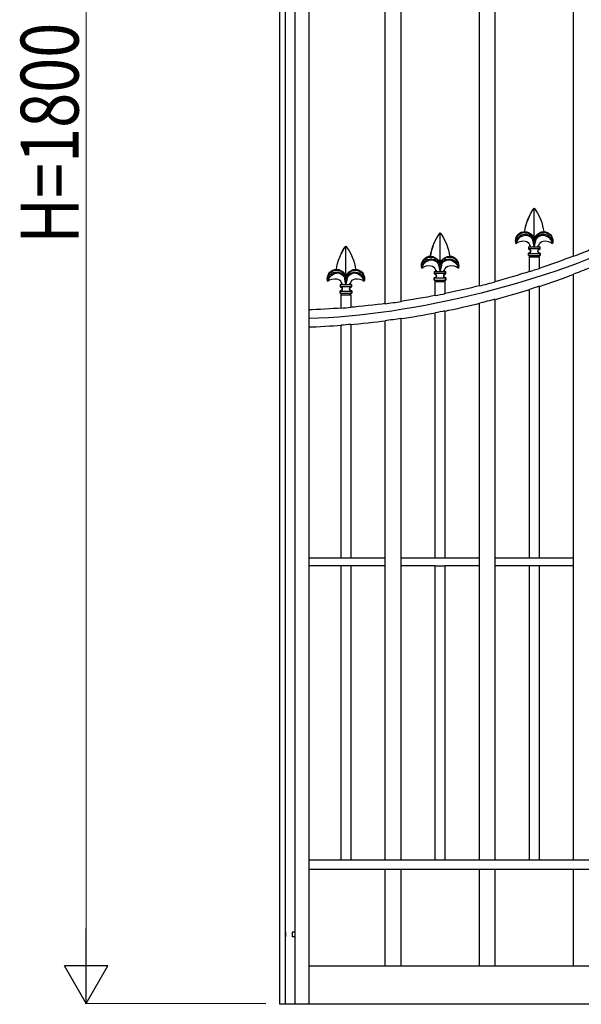
# Model space of a CAD drawing. Units: millimetres. Extents: x 0 to 8410, y 0 to 5940.
# Drawn here: x 1025 to 1607, y 1444 to 2466 of the extents above; entities that cross this region are included whole.
import ezdxf

# ---------------------------------------------------------------- set-up
doc = ezdxf.new("R2010")
doc.units = ezdxf.units.MM
doc.layers.add('YKK_A1', color=4, linetype='Continuous', lineweight=30)
doc.layers.add('YKK_D', color=6, linetype='Continuous', lineweight=13)
doc.styles.add('text-b', font='extslim2.shx', dxfattribs={"width": 0.8, "bigfont": 'extfont2.shx'})

msp = doc.modelspace()

# ---------------------------------------------------------------- linework, layer by layer
at = {"layer": 'YKK_A1'}
for p, q in [((1294.3, 1444.2), (1294.3, 2744.2)), ((1300.3, 1519.2), (1300.3, 1514.2)), ((1300.3, 1519.2), (1300.3, 1514.2)), ((1310.3, 1519.2), (1307.3, 1519.2)), ((1307.3, 1519.2), (1307.3, 1514.2)), ((1310.3, 1514.2), (1307.3, 1514.2)), ((1294.5, 1444.2), (1294.3, 1444.2)), ((1324.5, 1444.2), (1294.5, 1444.2))]:
    msp.add_line(p, q, dxfattribs=at)
for points in [[(1598.9, 2220), (1598.9, 2773.8)], [(1324.3, 2744.2), (1324.3, 1444.2)], [(1300.3, 1444.2), (1300.3, 2729.2)], [(1310.3, 1444.2), (1310.3, 2729.2)], [(1517.3, 2727.2), (1517.3, 2193.3)], [(1501.3, 2189.1), (1501.3, 2719.8)], [(1403.7, 2170.6), (1403.7, 2686.9)], [(1419.7, 2690.7), (1419.7, 2172.9)], [(1558.1, 2269.8), (1558.1, 2269.9)], [(1558.1, 2269.9), (1558.1, 2269.9)], [(1558.1, 2238.8), (1558.1, 2269.8)], [(1460.5, 2244.3), (1460.5, 2244.4)], [(1460.5, 2244.3), (1460.5, 2244.3)], [(1460.5, 2213.3), (1460.5, 2244.3)], [(1539.1, 2233.4), (1539.1, 2233.4), (1539.2, 2233.6), (1539.4, 2234.3), (1540, 2235.6), (1541.4, 2237.7), (1543.3, 2239.8), (1546.3, 2241.4), (1547.8, 2241.8), (1549.5, 2241.9), (1549.7, 2241.9)], [(1548.3, 2245.9), (1548.4, 2245.8)], [(1556, 2241.3), (1558.1, 2238.3)], [(1556.3, 2241.5), (1558.1, 2238.8)], [(1558.1, 2238.8), (1559.9, 2241.5)], [(1558.1, 2238.3), (1559.7, 2240.8), (1560.2, 2241.3)], [(1558.1, 2238.8), (1558.1, 2238.3)], [(1558.1, 2238.3), (1558.1, 2235.9)], [(1566.5, 2241.9), (1568.2, 2241.9), (1570.7, 2241.1), (1573.2, 2239.5), (1575.3, 2237.1), (1576.4, 2235.2), (1576.9, 2234.1), (1577, 2233.6), (1577.1, 2233.4)], [(1362.9, 2199.6), (1362.9, 2230.7)], [(1362.9, 2230.7), (1362.9, 2230.7)], [(1362.9, 2230.7), (1362.9, 2230.7)], [(1552.4, 2229.6), (1552.1, 2229.9)], [(1552.1, 2229.9), (1552.1, 2227.4)], [(1552.1, 2229.9), (1553.4, 2229.9)], [(1552.4, 2227.7), (1552.1, 2227.4)], [(1552.1, 2227.4), (1552.1, 2227.4)], [(1552.4, 2227.7), (1552.4, 2229.6)], [(1563.8, 2229.6), (1552.4, 2229.6)], [(1563.8, 2227.7), (1552.4, 2227.7)], [(1553.8, 2230.8), (1553.6, 2231), (1553.4, 2231.5)], [(1554.6, 2230.6), (1553.9, 2230.7), (1553.8, 2230.7)], [(1557.7, 2231.9), (1557, 2235.4), (1556.8, 2236.2)], [(1558.1, 2230.7), (1557.8, 2231.2), (1557.7, 2231.9)], [(1557.9, 2236.6), (1558.1, 2235.9)], [(1558.1, 2235.9), (1558.1, 2236), (1558.3, 2236.6)], [(1558.1, 2230.6), (1558.1, 2235.9)], [(1558.5, 2231.9), (1558.4, 2231.2), (1558.1, 2230.7)], [(1558.1, 2230.7), (1558.1, 2230.6)], [(1558.1, 2230.6), (1558.1, 2230.7)], [(1558.1, 2230.6), (1558.1, 2230.5)], [(1559.4, 2236.2), (1558.5, 2231.9)], [(1562.8, 2229.9), (1564.1, 2229.9)], [(1564.1, 2229.9), (1563.8, 2229.6)], [(1563.8, 2227.7), (1563.8, 2229.6)], [(1564.1, 2227.4), (1563.8, 2227.7)], [(1564.1, 2227.4), (1564.1, 2229.9)], [(1441.5, 2207.9), (1441.5, 2207.9), (1441.6, 2208.1), (1441.8, 2208.7), (1442.4, 2210), (1443.8, 2212.2), (1445.8, 2214.2), (1448.7, 2215.9), (1450.2, 2216.3), (1451.9, 2216.4), (1452.1, 2216.4)], [(1450.7, 2220.4), (1450.8, 2220.3)], [(1468.9, 2216.4), (1470.6, 2216.3), (1473.1, 2215.6), (1475.6, 2214), (1477.7, 2211.6), (1478.8, 2209.6), (1479.3, 2208.6), (1479.4, 2208), (1479.5, 2207.9)], [(1552.1, 2223.4), (1552.4, 2223.1)], [(1552.1, 2220.9), (1552.1, 2223.4)], [(1552.1, 2223.4), (1552.1, 2223.4)], [(1552.1, 2220.9), (1552.4, 2220.9)], [(1552.4, 2220.9), (1552.4, 2223.1)], [(1552.4, 2223.1), (1563.8, 2223.1)], [(1552.4, 2220.9), (1563.8, 2220.9)], [(1553.1, 2219.4), (1554.6, 2220.9)], [(1553.1, 2219.4), (1563.1, 2219.4)], [(1553.1, 2204), (1553.1, 2219.4)], [(1554.1, 2225.4), (1554.1, 2225.4)], [(1554.3, 2225.6), (1554.3, 2225.7), (1554.3, 2225.7)], [(1554.3, 2225.2), (1554.3, 2225.6)], [(1554.3, 2225.1), (1554.3, 2225.2), (1554.3, 2225.2)], [(1561.6, 2220.9), (1563.1, 2219.4)], [(1561.9, 2225.7), (1561.9, 2225.7), (1561.9, 2225.6)], [(1561.9, 2225.2), (1561.9, 2225.6)], [(1561.9, 2225.2), (1561.9, 2225.2), (1561.9, 2225.1)], [(1562.1, 2225.4), (1562.1, 2225.4)], [(1563.1, 2219.4), (1563.1, 2207.2)], [(1563.8, 2223.1), (1564.1, 2223.4)], [(1563.8, 2220.9), (1563.8, 2223.1)], [(1563.8, 2220.9), (1564.1, 2220.9)], [(1564.1, 2223.4), (1564.1, 2220.9)], [(1353.1, 2206.7), (1353.2, 2206.7)], [(1458.4, 2215.8), (1460.5, 2212.7)], [(1458.7, 2216), (1460.5, 2213.3)], [(1460.1, 2206.3), (1459.4, 2209.9), (1459.2, 2210.7)], [(1460.5, 2205.1), (1460.2, 2205.7), (1460.1, 2206.3)], [(1460.3, 2211), (1460.5, 2210.4)], [(1460.5, 2213.3), (1462.3, 2216)], [(1460.5, 2212.7), (1462.2, 2215.3), (1462.6, 2215.8)], [(1460.5, 2213.3), (1460.5, 2212.7)], [(1460.5, 2212.7), (1460.5, 2210.4)], [(1460.5, 2210.4), (1460.5, 2210.5), (1460.7, 2211)], [(1460.5, 2205.1), (1460.5, 2210.4)], [(1460.9, 2206.3), (1460.8, 2205.7), (1460.5, 2205.1)], [(1461.8, 2210.7), (1460.9, 2206.3)], [(1343.9, 2194.3), (1343.9, 2194.3), (1344, 2194.5), (1344.2, 2195.1), (1344.8, 2196.4), (1346.2, 2198.6), (1348.2, 2200.6), (1351.1, 2202.3), (1352.6, 2202.7), (1354.3, 2202.8), (1354.5, 2202.8)], [(1360.8, 2202.2), (1362.9, 2199.1)], [(1361.1, 2202.4), (1362.9, 2199.6)], [(1362.5, 2192.7), (1361.8, 2196.3), (1361.6, 2197)], [(1362.7, 2197.4), (1362.9, 2196.8)], [(1362.9, 2199.6), (1364.7, 2202.4)], [(1362.9, 2199.1), (1364.6, 2201.6), (1365, 2202.2)], [(1362.9, 2199.6), (1362.9, 2199.1)], [(1362.9, 2199.1), (1362.9, 2196.8)], [(1362.9, 2196.8), (1362.9, 2196.8), (1363.1, 2197.4)], [(1362.9, 2191.5), (1362.9, 2196.8)], [(1364.2, 2197), (1363.3, 2192.7)], [(1371.3, 2202.8), (1373, 2202.7), (1375.5, 2201.9), (1378, 2200.3), (1380.1, 2197.9), (1381.2, 2196), (1381.7, 2194.9), (1381.9, 2194.4), (1381.9, 2194.3)], [(1454.5, 2204.4), (1455.8, 2204.4)], [(1454.8, 2204.1), (1454.5, 2204.4)], [(1454.5, 2204.4), (1454.5, 2201.9)], [(1454.8, 2202.2), (1454.5, 2201.9)], [(1454.5, 2201.9), (1454.5, 2201.9)], [(1454.5, 2197.9), (1454.8, 2197.6)], [(1454.5, 2195.4), (1454.5, 2197.9)], [(1454.5, 2197.9), (1454.5, 2197.9)], [(1466.2, 2204.1), (1454.8, 2204.1)], [(1454.8, 2202.2), (1454.8, 2204.1)], [(1466.2, 2202.2), (1454.8, 2202.2)], [(1454.8, 2195.4), (1454.8, 2197.6)], [(1454.8, 2197.6), (1466.2, 2197.6)], [(1456.2, 2205.2), (1456, 2205.5), (1455.8, 2206)], [(1457, 2205.1), (1456.3, 2205.2), (1456.2, 2205.2)], [(1456.5, 2199.9), (1456.5, 2199.9)], [(1456.7, 2200.1), (1456.7, 2200.1), (1456.7, 2200.2)], [(1456.7, 2199.7), (1456.7, 2200.1)], [(1456.7, 2199.6), (1456.7, 2199.6), (1456.7, 2199.7)], [(1460.5, 2205.1), (1460.5, 2205.1)], [(1460.5, 2205.1), (1460.5, 2205.1)], [(1460.5, 2205.1), (1460.5, 2204.9)], [(1464.3, 2200.2), (1464.3, 2200.1), (1464.3, 2200.1)], [(1464.3, 2199.7), (1464.3, 2200.1)], [(1464.3, 2199.7), (1464.3, 2199.6), (1464.3, 2199.6)], [(1464.5, 2199.9), (1464.5, 2199.9)], [(1465.2, 2204.4), (1466.5, 2204.4)], [(1466.5, 2204.4), (1466.2, 2204.1)], [(1466.2, 2202.2), (1466.2, 2204.1)], [(1466.5, 2201.9), (1466.2, 2202.2)], [(1466.2, 2197.6), (1466.5, 2197.9)], [(1466.2, 2195.4), (1466.2, 2197.6)], [(1466.5, 2201.9), (1466.5, 2204.4)], [(1466.5, 2197.9), (1466.5, 2195.4)], [(1598.9, 1594.2), (1598.9, 2201.6)], [(1356.9, 2190.8), (1358.2, 2190.8)], [(1357.2, 2190.4), (1356.9, 2190.8)], [(1356.9, 2190.8), (1356.9, 2188.3)], [(1357.2, 2188.6), (1356.9, 2188.3)], [(1356.9, 2188.3), (1356.9, 2188.3)], [(1368.6, 2190.4), (1357.2, 2190.4)], [(1357.2, 2188.6), (1357.2, 2190.4)], [(1368.6, 2188.6), (1357.2, 2188.6)], [(1358.6, 2191.6), (1358.4, 2191.9), (1358.2, 2192.4)], [(1359.4, 2191.5), (1358.7, 2191.5), (1358.6, 2191.6)], [(1358.9, 2186.3), (1358.9, 2186.3)], [(1359.1, 2186.5), (1359.1, 2186.5), (1359.1, 2186.6)], [(1359.1, 2186), (1359.1, 2186.5)], [(1359.1, 2185.9), (1359.1, 2186), (1359.1, 2186)], [(1362.9, 2191.5), (1362.6, 2192.1), (1362.5, 2192.7)], [(1363.3, 2192.7), (1363.2, 2192.1), (1362.9, 2191.5)], [(1362.9, 2191.5), (1362.9, 2191.5)], [(1362.9, 2191.5), (1362.9, 2191.5)], [(1362.9, 2191.5), (1362.9, 2191.3)], [(1366.7, 2186.6), (1366.7, 2186.5), (1366.7, 2186.5)], [(1366.7, 2186), (1366.7, 2186.5)], [(1366.7, 2186), (1366.7, 2186), (1366.7, 2185.9)], [(1366.9, 2186.3), (1366.9, 2186.3)], [(1367.6, 2190.8), (1368.9, 2190.8)], [(1368.9, 2190.8), (1368.6, 2190.4)], [(1368.6, 2188.6), (1368.6, 2190.4)], [(1368.9, 2188.3), (1368.6, 2188.6)], [(1368.9, 2188.3), (1368.9, 2190.8)], [(1368.9, 2188.3), (1368.9, 2188.3)], [(1454.5, 2195.4), (1454.8, 2195.4)], [(1454.8, 2195.4), (1466.2, 2195.4)], [(1455.5, 2193.9), (1457, 2195.4)], [(1455.5, 2193.9), (1465.5, 2193.9)], [(1455.5, 2179.1), (1455.5, 2193.9)], [(1464, 2195.4), (1465.5, 2193.9)], [(1465.5, 2193.9), (1465.5, 2181.1)], [(1466.2, 2195.4), (1466.5, 2195.4)], [(1553.1, 1907.2), (1553.1, 2185.8)], [(1563.1, 2189), (1563.1, 1907.2)], [(1356.9, 2184.3), (1357.2, 2183.9)], [(1356.9, 2181.8), (1356.9, 2184.3)], [(1356.9, 2184.3), (1356.9, 2184.3)], [(1356.9, 2181.8), (1357.2, 2181.8)], [(1357.2, 2181.8), (1357.2, 2183.9)], [(1357.2, 2183.9), (1368.6, 2183.9)], [(1357.2, 2181.8), (1368.6, 2181.8)], [(1357.9, 2180.3), (1359.4, 2181.8)], [(1357.9, 2180.3), (1367.9, 2180.3)], [(1357.9, 2166.1), (1357.9, 2180.3)], [(1366.4, 2181.8), (1367.9, 2180.3)], [(1367.9, 2180.3), (1367.9, 2166.9)], [(1368.6, 2183.9), (1368.9, 2184.3)], [(1368.6, 2181.8), (1368.6, 2183.9)], [(1368.6, 2181.8), (1368.9, 2181.8)], [(1368.9, 2184.3), (1368.9, 2181.8)], [(1368.9, 2184.3), (1368.9, 2184.3)], [(1517.3, 2175.5), (1517.3, 1594.2)], [(1501.3, 1594.2), (1501.3, 2171.4)], [(1419.7, 2155.5), (1419.7, 1594.2)], [(1455.5, 1907.2), (1455.5, 2161.4)], [(1465.5, 2163.4), (1465.5, 1907.2)], [(1357.9, 1907.2), (1357.9, 2148.6)], [(1367.9, 2149.4), (1367.9, 1907.2)], [(1403.7, 1594.2), (1403.7, 2153.3)], [(1324.3, 1907.2), (1357.9, 1907.2)], [(1357.9, 1907.2), (1367.9, 1907.2)], [(1367.9, 1907.2), (1403.7, 1907.2)], [(1419.7, 1907.2), (1455.5, 1907.2)], [(1455.5, 1907.2), (1465.5, 1907.2)], [(1465.5, 1907.2), (1501.3, 1907.2)], [(1517.3, 1907.2), (1553.1, 1907.2)], [(1553.1, 1907.2), (1563.1, 1907.2)], [(1563.1, 1907.2), (1598.9, 1907.2)], [(1357.9, 1899.2), (1324.3, 1899.2)], [(1367.9, 1899.2), (1357.9, 1899.2)], [(1357.9, 1594.2), (1357.9, 1899.2)], [(1403.7, 1899.2), (1367.9, 1899.2)], [(1367.9, 1899.2), (1367.9, 1594.2)], [(1455.5, 1899.2), (1419.7, 1899.2)], [(1455.5, 1899.2), (1465.5, 1899.2)], [(1455.5, 1594.2), (1455.5, 1899.2)], [(1501.3, 1899.2), (1465.5, 1899.2)], [(1465.5, 1899.2), (1465.5, 1594.2)], [(1553.1, 1899.2), (1517.3, 1899.2)], [(1563.1, 1899.2), (1553.1, 1899.2)], [(1553.1, 1594.2), (1553.1, 1899.2)], [(1598.9, 1899.2), (1563.1, 1899.2)], [(1563.1, 1899.2), (1563.1, 1594.2)], [(1324.5, 1594.2), (1989.3, 1594.2)], [(1989.3, 1584.2), (1324.5, 1584.2)], [(1403.7, 1484.2), (1403.7, 1584.2)], [(1419.7, 1584.2), (1419.7, 1484.2)], [(1501.3, 1484.2), (1501.3, 1584.2)], [(1517.3, 1584.2), (1517.3, 1484.2)], [(1598.9, 1484.2), (1598.9, 1584.2)], [(1324.5, 1484.2), (1989.3, 1484.2)], [(1989.3, 1444.2), (1324.5, 1444.2)]]:
    msp.add_lwpolyline(points, dxfattribs=at)
for points in [[(1548.3, 2245.9), (1548.8, 2253.2), (1553.4, 2264.3), (1558.1, 2269.9)], [(1548.4, 2245.8), (1548.9, 2253.1), (1553.5, 2264.2), (1558.1, 2269.8)], [(1558.1, 2269.9), (1562.9, 2264.3), (1567.4, 2253.1), (1567.9, 2245.8)], [(1668.3, 2241.9), (1580.1, 2195.1), (1430.4, 2157.5), (1324.3, 2155.7)], [(1450.7, 2220.4), (1451.2, 2227.6), (1455.8, 2238.8), (1460.5, 2244.4)], [(1450.8, 2220.3), (1451.3, 2227.5), (1455.9, 2238.7), (1460.5, 2244.3)], [(1460.5, 2244.3), (1465.3, 2238.7), (1469.8, 2227.6), (1470.3, 2220.3)], [(1538.8, 2235.9), (1538.8, 2241.2), (1543, 2245.7), (1548.3, 2245.9)], [(1548.4, 2245.8), (1551.2, 2245.8), (1554.7, 2243.8), (1556.3, 2241.5)], [(1549.7, 2241.9), (1552.9, 2241.8), (1556, 2239.2), (1556.8, 2236.2)], [(1549.9, 2242.9), (1553.3, 2242.6), (1556.9, 2239.8), (1557.9, 2236.6)], [(1550.2, 2244.6), (1552.2, 2244.4), (1554.8, 2242.9), (1556, 2241.3)], [(1558.3, 2236.6), (1559.3, 2239.8), (1562.9, 2242.6), (1566.3, 2242.9)], [(1559.4, 2236.2), (1560.2, 2239.2), (1563.4, 2241.8), (1566.5, 2241.9)], [(1559.9, 2241.5), (1561.5, 2243.9), (1565.1, 2245.8), (1567.9, 2245.8)], [(1560.2, 2241.3), (1561.4, 2242.9), (1564, 2244.4), (1566, 2244.6)], [(1353.1, 2206.7), (1353.6, 2214), (1358.2, 2225.2), (1362.9, 2230.7)], [(1353.2, 2206.7), (1353.7, 2213.9), (1358.3, 2225.1), (1362.9, 2230.7)], [(1362.9, 2230.7), (1367.7, 2225.1), (1372.2, 2214), (1372.7, 2206.7)], [(1539.1, 2233.4), (1538.9, 2234.1), (1538.8, 2235.3), (1538.8, 2235.9)], [(1539.1, 2233.4), (1541.4, 2235.4), (1545.7, 2236.5), (1548.7, 2235.8)], [(1548.7, 2235.8), (1550.8, 2235.5), (1552.9, 2233.6), (1553.4, 2231.5)], [(1552.4, 2227.7), (1553.4, 2227.7), (1554.3, 2226.8), (1554.3, 2225.7)], [(1558.1, 2229.7), (1557.1, 2229.6), (1555.2, 2229.7), (1554.3, 2229.8)], [(1558.1, 2230.5), (1558.1, 2230.3), (1558.1, 2229.9), (1558.1, 2229.7)], [(1561.9, 2229.8), (1561, 2229.7), (1559.1, 2229.6), (1558.1, 2229.7)], [(1562.4, 2230.7), (1562.2, 2230.7), (1561.8, 2230.6), (1561.6, 2230.6)], [(1561.9, 2225.7), (1561.9, 2226.8), (1562.8, 2227.7), (1563.8, 2227.7)], [(1562.8, 2231.5), (1562.8, 2231.2), (1562.6, 2230.9), (1562.4, 2230.7)], [(1562.8, 2231.5), (1563.3, 2233.6), (1565.4, 2235.5), (1567.5, 2235.8)], [(1567.5, 2235.8), (1570.5, 2236.5), (1574.8, 2235.4), (1577.1, 2233.4)], [(1441.2, 2210.4), (1441.2, 2215.7), (1445.4, 2220.1), (1450.7, 2220.4)], [(1450.8, 2220.3), (1453.6, 2220.2), (1457.1, 2218.3), (1458.7, 2216)], [(1452.1, 2216.4), (1455.3, 2216.2), (1458.4, 2213.7), (1459.2, 2210.7)], [(1452.3, 2217.3), (1455.7, 2217.1), (1459.3, 2214.3), (1460.3, 2211)], [(1452.6, 2219.1), (1454.6, 2218.9), (1457.2, 2217.4), (1458.4, 2215.8)], [(1460.7, 2211), (1461.7, 2214.3), (1465.3, 2217.1), (1468.7, 2217.3)], [(1461.8, 2210.7), (1462.6, 2213.7), (1465.8, 2216.2), (1468.9, 2216.4)], [(1462.3, 2216), (1463.9, 2218.3), (1467.5, 2220.3), (1470.3, 2220.3)], [(1462.6, 2215.8), (1463.8, 2217.4), (1466.4, 2218.9), (1468.4, 2219.1)], [(1554.3, 2225.1), (1554.3, 2224.1), (1553.4, 2223.2), (1552.4, 2223.1)], [(1563.8, 2223.1), (1562.8, 2223.2), (1561.9, 2224.1), (1561.9, 2225.1)], [(1598.9, 2220.4), (1590, 2216.9), (1572.2, 2210.5), (1563.1, 2207.6)], [(1614.9, 2226.3), (1610.9, 2224.6), (1602.9, 2221.5), (1598.9, 2220)], [(1343.6, 2196.8), (1343.6, 2202.1), (1347.8, 2206.5), (1353.1, 2206.7)], [(1353.2, 2206.7), (1356, 2206.6), (1359.5, 2204.7), (1361.1, 2202.4)], [(1364.7, 2202.4), (1366.3, 2204.7), (1369.9, 2206.6), (1372.7, 2206.7)], [(1441.5, 2207.9), (1441.3, 2208.5), (1441.2, 2209.7), (1441.2, 2210.4)], [(1441.5, 2207.9), (1443.8, 2209.9), (1448.1, 2211), (1451.1, 2210.3)], [(1451.1, 2210.3), (1453.2, 2210), (1455.3, 2208.1), (1455.8, 2206)], [(1465.2, 2206), (1465.7, 2208.1), (1467.8, 2210), (1470, 2210.3)], [(1470, 2210.3), (1472.9, 2211), (1477.2, 2209.9), (1479.5, 2207.9)], [(1563.1, 2207.2), (1560.6, 2206.4), (1555.6, 2204.8), (1553.1, 2204)], [(1614.9, 2207.8), (1610.9, 2206.2), (1602.9, 2203.1), (1598.9, 2201.6)], [(1343.9, 2194.3), (1343.7, 2194.9), (1343.6, 2196.1), (1343.6, 2196.8)], [(1343.9, 2194.3), (1346.2, 2196.3), (1350.5, 2197.4), (1353.5, 2196.7)], [(1353.5, 2196.7), (1355.6, 2196.4), (1357.7, 2194.5), (1358.2, 2192.3)], [(1354.5, 2202.8), (1357.7, 2202.6), (1360.8, 2200.1), (1361.6, 2197)], [(1354.7, 2203.7), (1358.1, 2203.5), (1361.7, 2200.7), (1362.7, 2197.4)], [(1355, 2205.5), (1357, 2205.3), (1359.6, 2203.8), (1360.8, 2202.2)], [(1363.1, 2197.4), (1364.1, 2200.7), (1367.7, 2203.5), (1371.1, 2203.7)], [(1364.2, 2197), (1365, 2200.1), (1368.2, 2202.6), (1371.3, 2202.8)], [(1365, 2202.2), (1366.2, 2203.8), (1368.8, 2205.3), (1370.8, 2205.5)], [(1367.6, 2192.3), (1368.1, 2194.5), (1370.2, 2196.4), (1372.4, 2196.7)], [(1372.4, 2196.7), (1375.3, 2197.4), (1379.6, 2196.3), (1381.9, 2194.3)], [(1454.8, 2202.2), (1455.8, 2202.1), (1456.7, 2201.2), (1456.7, 2200.2)], [(1456.7, 2199.6), (1456.7, 2198.5), (1455.8, 2197.6), (1454.8, 2197.6)], [(1460.5, 2204.1), (1459.5, 2204.1), (1457.6, 2204.2), (1456.7, 2204.2)], [(1460.5, 2204.1), (1460.5, 2204.3), (1460.5, 2204.7), (1460.5, 2204.9)], [(1464.3, 2204.2), (1463.4, 2204.2), (1461.5, 2204.1), (1460.5, 2204.1)], [(1464.8, 2205.2), (1464.6, 2205.1), (1464.2, 2205.1), (1464, 2205.1)], [(1464.3, 2200.2), (1464.3, 2201.2), (1465.2, 2202.1), (1466.2, 2202.2)], [(1466.2, 2197.6), (1465.2, 2197.6), (1464.3, 2198.5), (1464.3, 2199.6)], [(1465.2, 2206), (1465.2, 2205.7), (1465, 2205.3), (1464.8, 2205.2)], [(1553.1, 2204.3), (1544.2, 2201.4), (1526.4, 2196.1), (1517.3, 2193.7)], [(1598.9, 2201.2), (1590, 2197.7), (1572.2, 2191.5), (1563.1, 2188.6)], [(1357.2, 2188.6), (1358.3, 2188.5), (1359.1, 2187.6), (1359.1, 2186.6)], [(1359.1, 2185.9), (1359.1, 2184.9), (1358.3, 2184), (1357.2, 2184)], [(1362.9, 2190.5), (1361.9, 2190.5), (1360, 2190.5), (1359.1, 2190.6)], [(1362.9, 2190.5), (1362.9, 2190.7), (1362.9, 2191.1), (1362.9, 2191.3)], [(1366.7, 2190.6), (1365.8, 2190.5), (1363.9, 2190.5), (1362.9, 2190.5)], [(1367.2, 2191.6), (1367, 2191.5), (1366.6, 2191.5), (1366.4, 2191.5)], [(1366.7, 2186.6), (1366.7, 2187.6), (1367.6, 2188.5), (1368.6, 2188.6)], [(1368.6, 2184), (1367.6, 2184), (1366.7, 2184.9), (1366.7, 2185.9)], [(1367.6, 2192.3), (1367.6, 2192.1), (1367.4, 2191.7), (1367.2, 2191.6)], [(1501.3, 2189.6), (1492.3, 2187.2), (1474.6, 2183.2), (1465.5, 2181.4)], [(1517.3, 2193.3), (1513.3, 2192.2), (1505.3, 2190.1), (1501.3, 2189.1)], [(1563.1, 2189), (1560.6, 2188.1), (1555.6, 2186.5), (1553.1, 2185.8)], [(1455.5, 2179.4), (1446.5, 2177.6), (1428.8, 2174.6), (1419.7, 2173.3)], [(1465.5, 2181.1), (1463, 2180.6), (1458, 2179.6), (1455.5, 2179.1)], [(1517.3, 2175.5), (1513.3, 2174.5), (1505.3, 2172.4), (1501.3, 2171.4)], [(1553.1, 2185.4), (1544.2, 2182.6), (1526.4, 2177.5), (1517.3, 2175.1)], [(1357.9, 2166.4), (1348.9, 2165.6), (1333.3, 2164.8), (1324.3, 2164.5)], [(1367.9, 2166.9), (1365.4, 2166.6), (1360.4, 2166.2), (1357.9, 2166.1)], [(1403.7, 2171.1), (1394.7, 2169.8), (1376.9, 2167.9), (1367.9, 2167.2)], [(1419.7, 2172.9), (1415.7, 2172.2), (1407.7, 2171.1), (1403.7, 2170.6)], [(1501.3, 2171), (1492.3, 2168.8), (1474.6, 2164.8), (1465.5, 2163)], [(1419.7, 2155.5), (1415.7, 2154.9), (1407.7, 2153.8), (1403.7, 2153.3)], [(1455.5, 2161.1), (1446.5, 2159.3), (1428.8, 2156.4), (1419.7, 2155.1)], [(1465.5, 2163.4), (1463, 2162.8), (1458, 2161.9), (1455.5, 2161.4)], [(1357.9, 2148.3), (1348.9, 2147.6), (1333.3, 2146.7), (1324.3, 2146.5)], [(1367.9, 2149.4), (1365.4, 2149.2), (1360.4, 2148.8), (1357.9, 2148.6)], [(1403.7, 2152.9), (1394.7, 2151.7), (1376.9, 2149.8), (1367.9, 2149.1)]]:
    msp.add_open_spline(points, degree=3, dxfattribs=at)
for points in [[(1539.1, 2233.4), (1538, 2238.5), (1541.3, 2243.6), (1546.4, 2244.6), (1547.4, 2244.9), (1549.2, 2244.9), (1550.2, 2244.6)], [(1539.1, 2233.7), (1539.2, 2238.9), (1543.5, 2243), (1548.7, 2243), (1549, 2243), (1549.6, 2242.9), (1549.9, 2242.9)], [(1566, 2244.6), (1571.1, 2245.7), (1576.1, 2242.3), (1577.1, 2237.2), (1577.4, 2236.2), (1577.4, 2234.4), (1577.1, 2233.4)], [(1566.3, 2242.9), (1571.5, 2243.6), (1576.3, 2239.9), (1577, 2234.7), (1577.1, 2234.4), (1577.1, 2233.8), (1577.1, 2233.4)], [(1567.9, 2245.9), (1573.4, 2245.6), (1577.7, 2241), (1577.4, 2235.4), (1577.4, 2234.9), (1577.2, 2234), (1577.1, 2233.5)], [(1552.1, 2227.4), (1553.2, 2227.4), (1554.1, 2226.5), (1554.1, 2225.4), (1554.1, 2225.4), (1554.1, 2225.4), (1554.1, 2225.4)], [(1553.8, 2230.7), (1554, 2230.5), (1553.9, 2230.2), (1553.7, 2230), (1553.7, 2230), (1553.5, 2229.9), (1553.4, 2229.9)], [(1562.1, 2225.4), (1562.1, 2226.5), (1563, 2227.4), (1564.1, 2227.4), (1564.1, 2227.4), (1564.1, 2227.4), (1564.1, 2227.4)], [(1562.8, 2229.9), (1562.5, 2229.9), (1562.3, 2230.1), (1562.3, 2230.4), (1562.3, 2230.5), (1562.3, 2230.7), (1562.4, 2230.7)], [(1441.5, 2207.9), (1440.4, 2213), (1443.7, 2218), (1448.8, 2219.1), (1449.8, 2219.3), (1451.6, 2219.3), (1452.6, 2219.1)], [(1441.5, 2208.2), (1441.6, 2213.4), (1445.9, 2217.5), (1451.1, 2217.4), (1451.4, 2217.4), (1452, 2217.4), (1452.3, 2217.3)], [(1468.4, 2219.1), (1473.5, 2220.1), (1478.5, 2216.8), (1479.5, 2211.7), (1479.8, 2210.7), (1479.8, 2208.9), (1479.5, 2207.9)], [(1468.7, 2217.3), (1473.9, 2218), (1478.7, 2214.4), (1479.4, 2209.2), (1479.5, 2208.8), (1479.5, 2208.2), (1479.5, 2207.9)], [(1470.3, 2220.4), (1475.8, 2220.1), (1480.1, 2215.4), (1479.8, 2209.9), (1479.8, 2209.4), (1479.6, 2208.4), (1479.5, 2207.9)], [(1554.1, 2225.4), (1554.1, 2224.3), (1553.2, 2223.4), (1552.1, 2223.4), (1552.1, 2223.4), (1552.1, 2223.4), (1552.1, 2223.4)], [(1564.1, 2223.4), (1563, 2223.4), (1562.1, 2224.3), (1562.1, 2225.4), (1562.1, 2225.4), (1562.1, 2225.4), (1562.1, 2225.4)], [(1370.8, 2205.5), (1375.9, 2206.5), (1380.9, 2203.2), (1381.9, 2198), (1382.2, 2197), (1382.2, 2195.3), (1381.9, 2194.3)], [(1372.7, 2206.7), (1378.2, 2206.5), (1382.5, 2201.8), (1382.2, 2196.3), (1382.2, 2195.8), (1382.1, 2194.8), (1381.9, 2194.3)], [(1343.9, 2194.3), (1342.8, 2199.4), (1346.1, 2204.4), (1351.2, 2205.5), (1352.2, 2205.7), (1354, 2205.7), (1355, 2205.5)], [(1343.9, 2194.6), (1344, 2199.8), (1348.3, 2203.9), (1353.5, 2203.8), (1353.8, 2203.8), (1354.4, 2203.7), (1354.7, 2203.7)], [(1371.1, 2203.7), (1376.3, 2204.4), (1381.1, 2200.8), (1381.8, 2195.5), (1381.9, 2195.2), (1381.9, 2194.6), (1381.9, 2194.3)], [(1454.5, 2201.9), (1455.6, 2201.9), (1456.5, 2201), (1456.5, 2199.9), (1456.5, 2199.9), (1456.5, 2199.9), (1456.5, 2199.9)], [(1456.5, 2199.9), (1456.5, 2198.8), (1455.6, 2197.9), (1454.5, 2197.9), (1454.5, 2197.9), (1454.5, 2197.9), (1454.5, 2197.9)], [(1456.2, 2205.2), (1456.4, 2205), (1456.3, 2204.7), (1456.1, 2204.5), (1456.1, 2204.4), (1455.9, 2204.4), (1455.8, 2204.4)], [(1464.5, 2199.9), (1464.5, 2201), (1465.4, 2201.9), (1466.5, 2201.9), (1466.5, 2201.9), (1466.5, 2201.9), (1466.5, 2201.9)], [(1466.5, 2197.9), (1465.4, 2197.9), (1464.5, 2198.8), (1464.5, 2199.9), (1464.5, 2199.9), (1464.5, 2199.9), (1464.5, 2199.9)], [(1465.2, 2204.4), (1464.9, 2204.4), (1464.7, 2204.6), (1464.7, 2204.9), (1464.7, 2205), (1464.7, 2205.1), (1464.8, 2205.2)], [(1356.9, 2188.3), (1358, 2188.3), (1358.9, 2187.4), (1358.9, 2186.3), (1358.9, 2186.3), (1358.9, 2186.3), (1358.9, 2186.3)], [(1358.9, 2186.3), (1358.9, 2185.2), (1358, 2184.3), (1356.9, 2184.3), (1356.9, 2184.3), (1356.9, 2184.3), (1356.9, 2184.3)], [(1358.6, 2191.6), (1358.8, 2191.4), (1358.7, 2191.1), (1358.5, 2190.9), (1358.5, 2190.8), (1358.3, 2190.8), (1358.2, 2190.8)], [(1366.9, 2186.3), (1366.9, 2187.4), (1367.8, 2188.3), (1368.9, 2188.3), (1368.9, 2188.3), (1368.9, 2188.3), (1368.9, 2188.3)], [(1368.9, 2184.3), (1367.8, 2184.3), (1366.9, 2185.2), (1366.9, 2186.3), (1366.9, 2186.3), (1366.9, 2186.3), (1366.9, 2186.3)], [(1367.6, 2190.8), (1367.3, 2190.8), (1367.1, 2191), (1367.1, 2191.3), (1367.1, 2191.4), (1367.1, 2191.5), (1367.2, 2191.6)]]:
    msp.add_open_spline(points, degree=3, knots=[0, 0, 0, 0, 1, 1, 1, 2, 2, 2, 2], dxfattribs=at)
at = {"layer": 'YKK_D'}
for p, q in [((1093.7, 1490), (1093.7, 3200)), ((1279.7, 1445), (1092.7, 1445))]:
    msp.add_line(p, q, dxfattribs=at)
at = {"layer": 'YKK_D', "lineweight": -2}
for p, q in [((1093.7, 1445), (1093.7, 1522.9)), ((1093.7, 1445), (1071.2, 1484)), ((1116.2, 1484), (1071.2, 1484)), ((1093.7, 1445), (1116.2, 1484))]:
    msp.add_line(p, q, dxfattribs=at)

# ---------------------------------------------------------------- texts
at = {"layer": 'YKK_D', "style": 'text-b', "width": 0.8}
msp.add_text('H=1800', height=60, rotation=90, dxfattribs=at).set_placement((1085.7, 2233))

doc.saveas('drawing.dxf')
